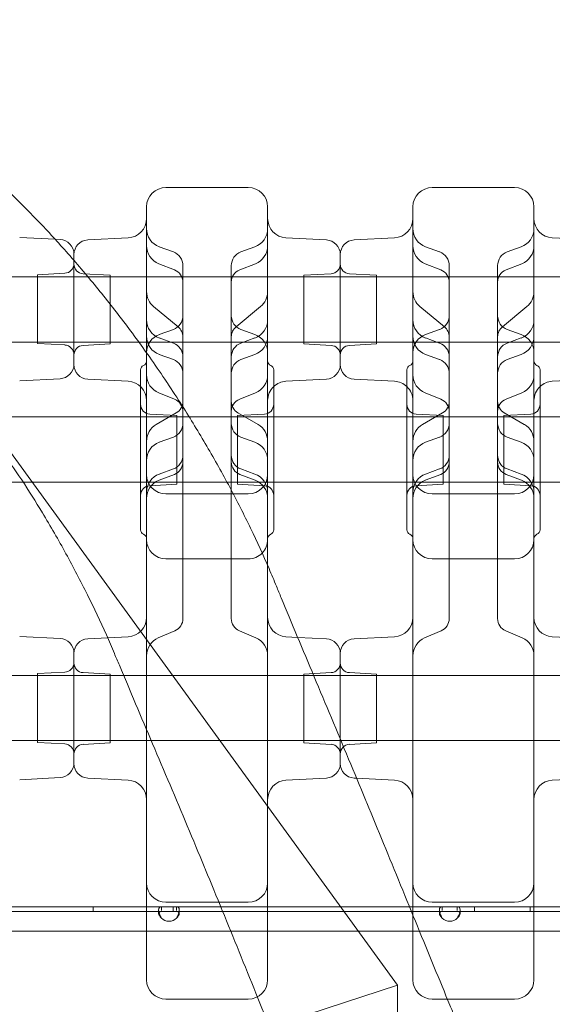
# Model space of a CAD drawing. Units: millimetres. Extents: x 71997 to 89047, y -13969 to -4115.
# Drawn here: x 77988 to 78208, y -7658 to -7251 of the extents above; entities that cross this region are included whole.
import ezdxf

# ---------------------------------------------------------------- set-up
doc = ezdxf.new("R2010")
doc.units = ezdxf.units.MM

# ---------------------------------------------------------------- blocks, each defined once
blk = doc.blocks.new('A$C06B557A0')
at = {"color": 0, "linetype": 'Continuous', "lineweight": 0}
for p, q in [((32670.69, 11612.88), (32323.1, 12091.31)), ((32609.06, 11942.18), (32575.06, 11942.18)), ((32719.06, 11942.18), (32685.06, 11942.18)), ((32529.3, 11920.79), (32514.64, 11921.56)), ((32542.75, 11920.51), (32559.48, 11921.39)), ((32641.37, 11920.51), (32624.64, 11921.39)), ((32652.75, 11920.51), (32669.48, 11921.39)), ((32751.37, 11920.51), (32734.64, 11921.39)), ((32531.37, 11920.69), (32529.3, 11920.79)), ((32578.11, 11915.57), (32572.32, 11917.67)), ((32606.01, 11915.57), (32611.8, 11917.67)), ((32688.11, 11915.57), (32682.32, 11917.67)), ((32716.01, 11915.57), (32721.8, 11917.67)), ((32537.06, 11914.69), (32537.06, 11912.09)), ((32647.06, 11869.05), (32647.06, 11914.52)), ((32647.06, 11869.05), (32647.06, 11914.52)), ((32537.06, 11912.09), (32537.06, 11891.96)), ((32578.58, 11908.16), (32572.12, 11910.71)), ((32582.06, 11903.05), (32582.06, 11909.93)), ((32602.06, 11903.05), (32602.06, 11909.93)), ((32611.99, 11910.71), (32605.54, 11908.16)), ((32688.58, 11908.16), (32682.12, 11910.71)), ((32692.06, 11903.05), (32692.06, 11909.93)), ((32712.06, 11903.05), (32712.06, 11909.93)), ((32721.99, 11910.71), (32715.54, 11908.16)), ((34294.82, 11905.23), (32429.82, 11905.23)), ((32522.06, 11906.17), (32533.27, 11906.76)), ((32522.06, 11891.96), (32522.06, 11906.17)), ((32552.06, 11906), (32540.85, 11906.59)), ((32552.06, 11906), (32552.06, 11877.57)), ((32632.06, 11906), (32643.27, 11906.59)), ((32632.06, 11906), (32632.06, 11877.57)), ((32662.06, 11906), (32650.85, 11906.59)), ((32662.06, 11906), (32662.06, 11877.57)), ((32582.06, 11902.97), (32582.06, 11903.05)), ((32582.06, 11891.4), (32582.06, 11902.97)), ((32602.06, 11902.97), (32602.06, 11903.05)), ((32602.06, 11891.4), (32602.06, 11902.97)), ((32692.06, 11902.97), (32692.06, 11903.05)), ((32692.06, 11891.4), (32692.06, 11902.97)), ((32712.06, 11902.97), (32712.06, 11903.05)), ((32712.06, 11891.4), (32712.06, 11902.97)), ((32580.05, 11884.7), (32569.98, 11893)), ((32614.14, 11893), (32604.06, 11884.7)), ((32690.05, 11884.7), (32679.98, 11893)), ((32724.14, 11893), (32714.06, 11884.7)), ((32522.06, 11877.75), (32522.06, 11891.96)), ((32537.06, 11891.96), (32537.06, 11891.87)), ((32537.06, 11869.05), (32537.06, 11891.87)), ((32582.06, 11886.82), (32582.06, 11891.4)), ((32602.06, 11886.82), (32602.06, 11891.4)), ((32692.06, 11886.82), (32692.06, 11891.4)), ((32712.06, 11886.82), (32712.06, 11891.4)), ((32582.06, 11872.3), (32582.06, 11886.82)), ((32602.06, 11872.3), (32602.06, 11886.82)), ((32692.06, 11872.3), (32692.06, 11886.82)), ((32712.06, 11872.3), (32712.06, 11886.82)), ((32578.11, 11883.61), (32572.32, 11881.5)), ((32606.01, 11883.61), (32611.8, 11881.5)), ((32688.11, 11883.61), (32682.32, 11881.5)), ((32716.01, 11883.61), (32721.8, 11881.5)), ((34294.82, 11878.33), (32429.82, 11878.33)), ((32522.06, 11877.75), (32533.27, 11877.16)), ((32552.06, 11877.57), (32540.85, 11876.98)), ((32578.11, 11877.94), (32572.32, 11880.05)), ((32606.01, 11877.94), (32611.8, 11880.05)), ((32632.06, 11877.57), (32643.27, 11876.98)), ((32662.06, 11877.57), (32650.85, 11876.98)), ((32688.11, 11877.94), (32682.32, 11880.05)), ((32716.01, 11877.94), (32721.8, 11880.05)), ((32578.11, 11871.12), (32572.32, 11873.22)), ((32606.01, 11871.12), (32611.8, 11873.22)), ((32688.11, 11871.12), (32682.32, 11873.22)), ((32716.01, 11871.12), (32721.8, 11873.22)), ((32582.06, 11831.62), (32582.06, 11872.3)), ((32602.06, 11831.62), (32602.06, 11872.3)), ((32692.06, 11831.62), (32692.06, 11872.3)), ((32712.06, 11831.62), (32712.06, 11872.3)), ((32564.56, 11800.86), (32564.56, 11866.86)), ((32567.06, 11796.86), (32567.06, 11868.29)), ((32617.06, 11796.86), (32617.06, 11868.29)), ((32619.56, 11800.86), (32619.56, 11866.86)), ((32674.56, 11800.86), (32674.56, 11866.86)), ((32677.06, 11796.86), (32677.06, 11868.29)), ((32727.06, 11796.86), (32727.06, 11868.29)), ((32729.56, 11800.86), (32729.56, 11866.86)), ((32531.37, 11863.23), (32514.64, 11862.36)), ((32542.75, 11863.06), (32559.48, 11862.18)), ((32641.37, 11863.06), (32624.64, 11862.18)), ((32652.75, 11863.06), (32669.48, 11862.18)), ((32751.37, 11863.06), (32734.64, 11862.18)), ((32578.6, 11854.81), (32572.09, 11857.4)), ((32612.03, 11857.4), (32605.52, 11854.81)), ((32688.6, 11854.81), (32682.09, 11857.4)), ((32722.03, 11857.4), (32715.52, 11854.81)), ((32579.56, 11848.08), (32568.35, 11848.66)), ((32579.33, 11849.17), (32571.04, 11844.34)), ((32579.56, 11848.08), (32579.56, 11819.65)), ((32604.56, 11848.08), (32615.77, 11848.66)), ((32604.56, 11848.08), (32604.56, 11819.65)), ((32613.08, 11844.34), (32604.79, 11849.17)), ((32689.56, 11848.08), (32678.35, 11848.66)), ((32689.33, 11849.17), (32681.04, 11844.34)), ((32689.56, 11848.08), (32689.56, 11819.65)), ((32714.56, 11848.08), (32725.77, 11848.66)), ((32714.56, 11848.08), (32714.56, 11819.65)), ((32723.08, 11844.34), (32714.79, 11849.17)), ((32400, 11847.49), (32619.56, 11847.49)), ((32619.56, 11847.49), (32674.56, 11847.49)), ((32674.56, 11847.49), (32729.56, 11847.49)), ((32729.56, 11847.49), (32784.56, 11847.49)), ((32578.11, 11839.16), (32572.32, 11837.05)), ((32606.01, 11839.16), (32611.8, 11837.05)), ((32688.11, 11839.16), (32682.32, 11837.05)), ((32716.01, 11839.16), (32721.8, 11837.05)), ((32582.06, 11828.94), (32582.06, 11831.62)), ((32582.06, 11828.88), (32582.06, 11828.94)), ((32582.06, 11807.96), (32582.06, 11828.88)), ((32602.06, 11828.94), (32602.06, 11831.62)), ((32602.06, 11828.88), (32602.06, 11828.94)), ((32602.06, 11807.96), (32602.06, 11828.88)), ((32692.06, 11828.94), (32692.06, 11831.62)), ((32692.06, 11828.88), (32692.06, 11828.94)), ((32692.06, 11807.96), (32692.06, 11828.88)), ((32712.06, 11828.94), (32712.06, 11831.62)), ((32712.06, 11828.88), (32712.06, 11828.94)), ((32712.06, 11807.96), (32712.06, 11828.88)), ((32578.53, 11823.75), (32572.19, 11821.31)), ((32578.11, 11825.99), (32572.32, 11823.88)), ((32611.93, 11821.31), (32605.59, 11823.75)), ((32606.01, 11825.99), (32611.8, 11823.88)), ((32688.53, 11823.75), (32682.19, 11821.31)), ((32688.11, 11825.99), (32682.32, 11823.88)), ((32721.93, 11821.31), (32715.59, 11823.75)), ((32716.01, 11825.99), (32721.8, 11823.88)), ((32400, 11820.59), (32619.56, 11820.59)), ((32579.56, 11819.65), (32568.35, 11819.06)), ((32604.56, 11819.65), (32615.77, 11819.06)), ((32619.56, 11820.59), (32674.56, 11820.59)), ((32674.56, 11820.59), (32729.56, 11820.59)), ((32689.56, 11819.65), (32678.35, 11819.06)), ((32714.56, 11819.65), (32725.77, 11819.06)), ((32729.56, 11820.59), (32784.56, 11820.59)), ((32609.06, 11815.69), (32575.06, 11815.69)), ((32719.06, 11815.69), (32685.06, 11815.69)), ((32582.06, 11804.23), (32582.06, 11807.96)), ((32602.06, 11804.23), (32602.06, 11807.96)), ((32692.06, 11804.23), (32692.06, 11807.96)), ((32712.06, 11804.23), (32712.06, 11807.96)), ((32582.06, 11764.39), (32582.06, 11804.23)), ((32602.06, 11764.39), (32602.06, 11804.23)), ((32692.06, 11764.39), (32692.06, 11804.23)), ((32712.06, 11764.39), (32712.06, 11804.23)), ((32575.06, 11788.86), (32609.06, 11788.86)), ((32685.06, 11788.86), (32719.06, 11788.86)), ((32582.06, 11764.23), (32582.06, 11764.39)), ((32602.06, 11764.23), (32602.06, 11764.39)), ((32692.06, 11764.23), (32692.06, 11764.39)), ((32712.06, 11764.23), (32712.06, 11764.39)), ((32578.74, 11759.18), (32571.89, 11756.22)), ((32612.23, 11756.22), (32605.38, 11759.18)), ((32688.74, 11759.18), (32681.89, 11756.22)), ((32722.23, 11756.22), (32715.38, 11759.18)), ((32531.37, 11756.01), (32514.64, 11756.89)), ((32542.75, 11755.84), (32559.48, 11756.72)), ((32629.47, 11756.46), (32624.64, 11756.72)), ((32641.37, 11755.84), (32629.47, 11756.46)), ((32652.75, 11755.84), (32669.48, 11756.72)), ((32751.37, 11755.84), (32734.64, 11756.72)), ((32537.06, 11750.02), (32537.06, 11727.29)), ((32647.06, 11749.85), (32647.06, 11714.47)), ((32647.06, 11714.47), (32647.06, 11749.85)), ((34374.3, 11740.74), (32349.3, 11740.74)), ((32522.06, 11741.5), (32533.27, 11742.09)), ((32522.06, 11727.29), (32522.06, 11741.5)), ((32552.06, 11741.33), (32540.85, 11741.91)), ((32552.06, 11741.33), (32552.06, 11712.9)), ((32632.06, 11741.33), (32643.27, 11741.91)), ((32632.06, 11712.9), (32632.06, 11741.33)), ((32662.06, 11741.33), (32650.85, 11741.91)), ((32662.06, 11741.33), (32662.06, 11712.9)), ((32522.06, 11713.08), (32522.06, 11727.29)), ((32537.06, 11727.29), (32537.06, 11727.2)), ((32537.06, 11704.38), (32537.06, 11727.2)), ((32647.06, 11714.47), (32647.06, 11704.38)), ((32647.06, 11704.38), (32647.06, 11714.47)), ((34374.3, 11713.84), (32349.3, 11713.84)), ((32522.06, 11713.08), (32533.27, 11712.49)), ((32552.06, 11712.9), (32540.85, 11712.31)), ((32632.06, 11712.9), (32643.27, 11712.31)), ((32662.06, 11712.9), (32650.85, 11712.31)), ((32531.37, 11698.56), (32514.64, 11697.69)), ((32542.75, 11698.39), (32559.48, 11697.51)), ((32641.37, 11698.39), (32624.64, 11697.51)), ((32652.75, 11698.39), (32653.79, 11698.33)), ((32653.79, 11698.33), (32669.48, 11697.51)), ((32751.37, 11698.39), (32734.64, 11697.51)), ((32573.2, 11645.29), (32475.4, 11645.29)), ((32545, 11645.29), (32545, 11643.29)), ((32573.2, 11645.29), (32579.4, 11645.29)), ((32573.2, 11645.29), (32573.2, 11643.77)), ((32609.06, 11647.11), (32575.06, 11647.11)), ((32578, 11645.29), (32578, 11643.29)), ((32675.63, 11645.29), (32579.4, 11645.29)), ((32579.4, 11643.72), (32579.4, 11645.29)), ((32677.06, 11645.29), (32675.63, 11645.29)), ((32689.2, 11645.29), (32677.06, 11645.29)), ((32719.06, 11647.11), (32685.06, 11647.11)), ((32689.2, 11645.29), (32695.4, 11645.29)), ((32689.2, 11645.29), (32689.2, 11643.77)), ((32727.06, 11645.29), (32695.4, 11645.29)), ((32695.4, 11643.72), (32695.4, 11645.29)), ((32702.5, 11645.29), (32702.5, 11643.29)), ((32725.5, 11645.29), (32725.5, 11643.29)), ((32787.06, 11645.29), (32727.06, 11645.29)), ((32573.2, 11643.29), (32475.4, 11643.29)), ((32572.04, 11642.51), (32572.04, 11643.92)), ((32572.04, 11642.49), (32572.04, 11642.51)), ((32573.2, 11643.77), (32573.2, 11643.72)), ((32573.2, 11643.29), (32579.4, 11643.29)), ((32689.2, 11643.29), (32579.4, 11643.29)), ((32580.56, 11643.92), (32580.56, 11643.9)), ((32580.56, 11643.9), (32580.56, 11642.49)), ((32688.04, 11642.51), (32688.04, 11643.92)), ((32688.04, 11642.49), (32688.04, 11642.51)), ((32689.2, 11643.77), (32689.2, 11643.72)), ((32689.2, 11643.29), (32695.4, 11643.29)), ((32789.2, 11643.29), (32695.4, 11643.29)), ((32696.56, 11643.92), (32696.56, 11643.9)), ((32696.56, 11643.9), (32696.56, 11642.49)), ((32361.3, 11635.2), (34363.3, 11635.2)), ((32670.69, 11612.88), (32614.44, 11594.6)), ((32670.69, 11021.51), (32670.69, 11612.88))]:
    blk.add_line(p, q, dxfattribs=at)
for centre, radius, start, end in [((32575.06, 11934.18), 8, 90, 180), ((32609.06, 11934.18), 8, 0, 90), ((32685.06, 11934.18), 8, 90, 180), ((32719.06, 11934.18), 8, 0, 90), ((32559.06, 11929.38), 8, 273, 0), ((32625.06, 11929.38), 8, 180, 267), ((32669.06, 11929.38), 8, 273, 0), ((32735.06, 11929.38), 8, 180, 267), ((32575.06, 11925.19), 8, 180, 250), ((32609.06, 11925.19), 8, 290, 0), ((32685.06, 11925.19), 8, 180, 250), ((32719.06, 11925.19), 8, 290, 0), ((32531.06, 11914.69), 6, 0, 87), ((32543.06, 11914.52), 6, 93, 180), ((32575.06, 11918.15), 8, 180, 248.4794), ((32609.06, 11918.15), 8, 291.5206, 0), ((32641.06, 11914.52), 6, 0, 87), ((32653.06, 11914.52), 6, 93, 180), ((32685.06, 11918.15), 8, 180, 248.4794), ((32719.06, 11918.15), 8, 291.5206, 0), ((32576.06, 11909.93), 6, 0, 70), ((32608.06, 11909.93), 6, 110, 180), ((32686.06, 11909.93), 6, 0, 70), ((32718.06, 11909.93), 6, 110, 180), ((32533.06, 11910.76), 4, 273, 0), ((32541.06, 11910.58), 4, 180, 267), ((32643.06, 11910.58), 4, 273, 0), ((32651.06, 11910.58), 4, 180, 267), ((32576.56, 11903.05), 5.5, 360, 68.4794), ((32607.56, 11903.05), 5.5, 111.5206, 180), ((32686.56, 11903.05), 5.5, 360, 68.4794), ((32717.56, 11903.05), 5.5, 111.5206, 180), ((32575.06, 11899.18), 8, 180, 230.546), ((32609.06, 11899.18), 8, 309.454, 0), ((32685.06, 11899.18), 8, 180, 230.546), ((32719.06, 11899.18), 8, 309.454, 0), ((32576.06, 11889.25), 6, 290, 0), ((32608.06, 11889.25), 6, 180, 250), ((32686.06, 11889.25), 6, 290, 0), ((32718.06, 11889.25), 6, 180, 250), ((32575.06, 11887.56), 8, 180, 250), ((32576.56, 11880.46), 5.5, 0, 50.546), ((32607.56, 11880.46), 5.5, 129.454, 180), ((32609.06, 11887.56), 8, 290, 0), ((32685.06, 11887.56), 8, 180, 250), ((32686.56, 11880.46), 5.5, 0, 50.546), ((32717.56, 11880.46), 5.5, 129.454, 180), ((32719.06, 11887.56), 8, 290, 0), ((32575.06, 11873.99), 8, 110, 180), ((32575.06, 11880.74), 8, 180, 250), ((32609.06, 11873.99), 8, 0, 70), ((32609.06, 11880.74), 8, 290, 0), ((32685.06, 11873.99), 8, 110, 180), ((32685.06, 11880.74), 8, 180, 250), ((32719.06, 11873.99), 8, 0, 70), ((32719.06, 11880.74), 8, 290, 0), ((32533.06, 11873.16), 4, 0, 87), ((32541.06, 11872.99), 4, 93, 180), ((32576.06, 11872.3), 6, 0, 70), ((32608.06, 11872.3), 6, 110, 180), ((32643.06, 11872.99), 4, 0, 87), ((32651.06, 11872.99), 4, 93, 180), ((32686.06, 11872.3), 6, 0, 70), ((32718.06, 11872.3), 6, 110, 180), ((32531.06, 11869.23), 6, 273, 0), ((32543.06, 11869.05), 6, 180, 267), ((32566.56, 11866.86), 2, 112.0243, 180), ((32565.06, 11870.57), 2, 292.0243, 0), ((32576.06, 11865.48), 6, 0, 70), ((32608.06, 11865.48), 6, 110, 180), ((32619.06, 11870.57), 2, 180, 247.9757), ((32617.56, 11866.86), 2, 0, 67.9757), ((32641.06, 11869.05), 6, 273, 0), ((32653.06, 11869.05), 6, 180, 267), ((32676.56, 11866.86), 2, 112.0243, 180), ((32675.06, 11870.57), 2, 292.0243, 0), ((32686.06, 11865.48), 6, 360, 70), ((32718.06, 11865.48), 6, 110, 180), ((32729.06, 11870.57), 2, 180, 247.9757), ((32727.56, 11866.86), 2, 360, 67.9757), ((32575.06, 11864.83), 8, 180, 248.232), ((32609.06, 11864.83), 8, 291.768, 360), ((32685.06, 11864.83), 8, 180, 248.232), ((32719.06, 11864.83), 8, 291.768, 0), ((32559.06, 11854.19), 8, 0, 87), ((31760.67, 11317.2), 980, 33.73548, 33.76452), ((32625.06, 11854.19), 8, 93, 133.4325), ((32669.06, 11854.19), 8, 46.5675, 87), ((32735.06, 11854.19), 8, 93, 133.4325), ((32625.06, 11854.19), 8, 133.4325, 180), ((32669.06, 11854.19), 8, 0, 46.5675), ((32735.06, 11854.19), 8, 133.4325, 180), ((32568.56, 11852.66), 4, 180, 267), ((32576.56, 11849.7), 5.5, 0, 68.232), ((32576.56, 11853.92), 5.5, 300.192, 0), ((32607.56, 11849.7), 5.5, 111.768, 180), ((32607.56, 11853.92), 5.5, 180, 239.808), ((32615.56, 11852.66), 4, 273, 0), ((32678.56, 11852.66), 4, 180, 267), ((32686.56, 11849.7), 5.5, 360, 68.232), ((32686.56, 11853.92), 5.5, 300.192, 0), ((32717.56, 11849.7), 5.5, 111.768, 180), ((32717.56, 11853.92), 5.5, 180, 239.808), ((32725.56, 11852.66), 4, 273, 0), ((32575.06, 11837.43), 8, 120.192, 180), ((32576.06, 11844.8), 6, 290, 0), ((32608.06, 11844.8), 6, 180, 250), ((32609.06, 11837.43), 8, 0, 59.808), ((32685.06, 11837.43), 8, 120.192, 180), ((32686.06, 11844.8), 6, 290, 0), ((32718.06, 11844.8), 6, 180, 250), ((32719.06, 11837.43), 8, 360, 59.808), ((32575.06, 11829.54), 8, 110, 180), ((32609.06, 11829.54), 8, 0, 70), ((32685.06, 11829.54), 8, 110, 180), ((32719.06, 11829.54), 8, 0, 70), ((32576.06, 11831.62), 6, 290, 0), ((32576.56, 11828.88), 5.5, 291.0106, 360), ((32608.06, 11831.62), 6, 180, 250), ((32607.56, 11828.88), 5.5, 180, 248.9894), ((32686.06, 11831.62), 6, 290, 0), ((32686.56, 11828.88), 5.5, 291.0106, 0), ((32718.06, 11831.62), 6, 180, 250), ((32717.56, 11828.88), 5.5, 180, 248.9894), ((32575.06, 11816.36), 8, 110, 180), ((32575.06, 11823.69), 8, 180, 270), ((32609.06, 11823.69), 8, 270, 0), ((32609.06, 11816.36), 8, 0, 70), ((32685.06, 11816.36), 8, 110, 180), ((32685.06, 11823.69), 8, 180, 270), ((32719.06, 11823.69), 8, 270, 0), ((32719.06, 11816.36), 8, 360, 70), ((32575.06, 11813.84), 8, 111.0106, 180), ((32609.06, 11813.84), 8, 0, 68.9894), ((32685.06, 11813.84), 8, 111.0106, 180), ((32719.06, 11813.84), 8, 0, 68.9894), ((32568.56, 11815.07), 4, 93, 180), ((32615.56, 11815.07), 4, 0, 87), ((32678.56, 11815.07), 4, 93, 180), ((32725.56, 11815.07), 4, 360, 87), ((32566.56, 11800.86), 2, 180, 247.9757), ((32617.56, 11800.86), 2, 292.0243, 0), ((32676.56, 11800.86), 2, 180, 247.9757), ((32727.56, 11800.86), 2, 292.0243, 0), ((32565.06, 11797.15), 2, 360, 67.9757), ((32575.06, 11796.86), 8, 180, 270), ((32609.06, 11796.86), 8, 315.7219, 0), ((32619.06, 11797.15), 2, 112.0243, 180), ((32675.06, 11797.15), 2, 0, 67.9757), ((32685.06, 11796.86), 8, 180, 270), ((32719.06, 11796.86), 8, 270, 0), ((32729.06, 11797.15), 2, 112.0243, 180), ((32609.06, 11796.86), 8, 270, 315.7219), ((32559.06, 11764.7), 8, 273, 0), ((32576.56, 11764.23), 5.5, 293.3353, 0), ((32607.56, 11764.23), 5.5, 180, 246.6647), ((32625.06, 11764.7), 8, 180, 267), ((32669.06, 11764.7), 8, 273, 0), ((32686.56, 11764.23), 5.5, 293.3353, 0), ((32717.56, 11764.23), 5.5, 180, 246.6647), ((32735.06, 11764.7), 8, 180, 267), ((32531.06, 11750.02), 6, 0, 87), ((32543.06, 11749.85), 6, 93, 180), ((32575.06, 11748.88), 8, 113.3353, 180), ((32609.06, 11748.88), 8, 0, 66.6647), ((32641.06, 11749.85), 6, 0, 87), ((32653.06, 11749.85), 6, 93, 180), ((32685.06, 11748.88), 8, 113.3353, 180), ((32719.06, 11748.88), 8, 0, 66.6647), ((32533.06, 11746.09), 4, 273, 0), ((32541.06, 11745.91), 4, 180, 267), ((32643.06, 11745.91), 4, 273, 0), ((32651.06, 11745.91), 4, 180, 267), ((32533.06, 11708.49), 4, 0, 87), ((32541.06, 11708.32), 4, 93, 180), ((32643.06, 11708.32), 4, 0, 87), ((32651.06, 11708.32), 4, 93, 180), ((32531.06, 11704.56), 6, 273, 0), ((32543.06, 11704.38), 6, 180, 267), ((32641.06, 11704.38), 6, 273, 0), ((32653.06, 11704.38), 6, 180, 267), ((32559.06, 11689.52), 8, 0, 87), ((32625.06, 11689.52), 8, 93, 180), ((32669.06, 11689.52), 8, 0, 87), ((32735.06, 11689.52), 8, 93, 180), ((32575.06, 11655.11), 8, 180, 270), ((32609.06, 11655.11), 8, 270, 0), ((32685.06, 11655.11), 8, 180, 270), ((32719.06, 11655.11), 8, 270, 0), ((32576.3, 11643.5), 4.25, 223.138, 316.862), ((32692.3, 11643.5), 4.25, 223.138, 316.862), ((32575.06, 11615.11), 8, 180, 270), ((32609.06, 11615.11), 8, 270, 0), ((32685.06, 11615.11), 8, 180, 270), ((32719.06, 11615.11), 8, 270, 0)]:
    blk.add_arc(centre, radius, start, end, dxfattribs=at)
for points, knots in [([(32515.13, 11935.58), (32513.91, 11936.79), (32512.68, 11938.02), (32507.47, 11943.22), (32503.4, 11947.31), (32495.09, 11955.67), (32490.85, 11959.94), (32482.29, 11968.58), (32477.96, 11972.94), (32469.29, 11981.69), (32464.94, 11986.07), (32456.3, 11994.75), (32452, 11999.06), (32447.61, 12003.46), (32447.44, 12003.63), (32447.28, 12003.8)], [803.912932, 803.912932, 803.912932, 803.912932, 809.492085, 809.492085, 827.423283, 827.423283, 845.35448, 845.35448, 863.285677, 863.285677, 881.216875, 881.216875, 899.148072, 899.148072, 899.862736, 899.862736, 899.862736, 899.862736]), ([(32575.38, 11861.86), (32573.31, 11864.94), (32571.2, 11868.03), (32565.33, 11876.4), (32561.48, 11881.68), (32553.61, 11892.05), (32549.58, 11897.15), (32541.41, 11907.08), (32537.27, 11911.91), (32528.98, 11921.21), (32524.82, 11925.68), (32518.82, 11931.87), (32516.97, 11933.75), (32515.13, 11935.58)], [905.021746, 905.021746, 905.021746, 905.021746, 916.009126, 916.009126, 934.960181, 934.960181, 953.911236, 953.911236, 972.862291, 972.862291, 991.813345, 991.813345, 1000.335187, 1000.335187, 1000.335187, 1000.335187]), ([(32567.06, 11873.92), (32567.06, 11882.29), (32567.06, 11890.57), (32567.06, 11908.69), (32567.06, 11917.92), (32567.06, 11928.22), (32567.06, 11930.94), (32567.06, 11933.26), (32567.06, 11933.75), (32567.06, 11934.12), (32567.06, 11934.18), (32567.06, 11934.18)], [1.975635, 1.975635, 1.975635, 1.975635, 10.657688, 10.657688, 22.656959, 22.656959, 30.209279, 30.209279, 33.985439, 33.985439, 35.941771, 35.941771, 35.941771, 35.941771]), ([(32617.06, 11868.29), (32617.06, 11878.54), (32617.06, 11888.86), (32617.06, 11908.69), (32617.06, 11917.92), (32617.06, 11928.22), (32617.06, 11930.94), (32617.06, 11933.26), (32617.06, 11933.75), (32617.06, 11934.12), (32617.06, 11934.18), (32617.06, 11934.18)], [0.031055, 0.031055, 0.031055, 0.031055, 10.657688, 10.657688, 22.656959, 22.656959, 30.209279, 30.209279, 33.985439, 33.985439, 35.941771, 35.941771, 35.941771, 35.941771]), ([(32677.06, 11868.29), (32677.06, 11878.54), (32677.06, 11888.86), (32677.06, 11908.69), (32677.06, 11917.92), (32677.06, 11928.22), (32677.06, 11930.94), (32677.06, 11933.26), (32677.06, 11933.75), (32677.06, 11934.12), (32677.06, 11934.18), (32677.06, 11934.18)], [0.031055, 0.031055, 0.031055, 0.031055, 10.657688, 10.657688, 22.656959, 22.656959, 30.209279, 30.209279, 33.985439, 33.985439, 35.941771, 35.941771, 35.941771, 35.941771]), ([(32727.06, 11868.29), (32727.06, 11878.54), (32727.06, 11888.86), (32727.06, 11908.69), (32727.06, 11917.92), (32727.06, 11928.22), (32727.06, 11930.94), (32727.06, 11933.26), (32727.06, 11933.75), (32727.06, 11934.12), (32727.06, 11934.18), (32727.06, 11934.18)], [0.031055, 0.031055, 0.031055, 0.031055, 10.657688, 10.657688, 22.656959, 22.656959, 30.209279, 30.209279, 33.985439, 33.985439, 35.941771, 35.941771, 35.941771, 35.941771]), ([(32463.87, 11884.33), (32465.8, 11882.39), (32467.73, 11880.39), (32473.78, 11874.02), (32477.91, 11869.49), (32486.14, 11860.06), (32490.23, 11855.16), (32498.3, 11845.09), (32502.28, 11839.92), (32509.34, 11830.33), (32512.45, 11825.95), (32515.48, 11821.55)], [200.516645, 200.516645, 200.516645, 200.516645, 209.492238, 209.492238, 228.50514, 228.50514, 247.518043, 247.518043, 266.530945, 266.530945, 282.150628, 282.150628, 282.150628, 282.150628]), ([(32620.71, 11777.57), (32619.72, 11779.98), (32618.69, 11782.41), (32615.27, 11790.31), (32612.72, 11795.87), (32607.3, 11807.1), (32604.43, 11812.77), (32598.38, 11824.11), (32595.21, 11829.79), (32588.64, 11841.03), (32585.24, 11846.6), (32579.75, 11855.23), (32577.71, 11858.36), (32575.65, 11861.45)], [781.423193, 781.423193, 781.423193, 781.423193, 789.945034, 789.945034, 808.896089, 808.896089, 827.847144, 827.847144, 846.798198, 846.798198, 865.749253, 865.749253, 876.736633, 876.736633, 876.736633, 876.736633]), ([(32515.48, 11821.55), (32518.4, 11817.06), (32521.25, 11812.5), (32527.4, 11802.31), (32530.66, 11796.66), (32536.88, 11785.35), (32539.83, 11779.69), (32545.4, 11768.49), (32548.01, 11762.94), (32551.58, 11754.91), (32552.68, 11752.36), (32553.74, 11749.84)], [341.03339, 341.03339, 341.03339, 341.03339, 356.653073, 356.653073, 375.665976, 375.665976, 394.678878, 394.678878, 413.691781, 413.691781, 422.667374, 422.667374, 422.667374, 422.667374]), ([(32567.06, 11621.17), (32567.06, 11653.02), (32567.06, 11681.95), (32567.06, 11734.98), (32567.06, 11757.52), (32567.06, 11783.35), (32567.06, 11790.64), (32567.06, 11796.86)], [0, 0, 0, 0, 13.862718, 13.862718, 29.705824, 29.705824, 37.389368, 37.389368, 37.389368, 37.389368]), ([(32677.06, 11641.8), (32677.06, 11665.57), (32677.06, 11687.41), (32677.06, 11734.98), (32677.06, 11757.52), (32677.06, 11783.35), (32677.06, 11790.64), (32677.06, 11796.86)], [3.055904, 3.055904, 3.055904, 3.055904, 13.862718, 13.862718, 29.705824, 29.705824, 37.389368, 37.389368, 37.389368, 37.389368]), ([(32727.06, 11621.17), (32727.06, 11653.02), (32727.06, 11681.95), (32727.06, 11734.98), (32727.06, 11757.52), (32727.06, 11783.35), (32727.06, 11790.64), (32727.06, 11796.86)], [0, 0, 0, 0, 13.862718, 13.862718, 29.705824, 29.705824, 37.389368, 37.389368, 37.389368, 37.389368]), ([(32617.06, 11621.17), (32617.06, 11653.02), (32617.06, 11681.95), (32617.06, 11734.98), (32617.06, 11757.52), (32617.06, 11778.92), (32617.06, 11782.67), (32617.06, 11786.17)], [0, 0, 0, 0, 13.862718, 13.862718, 29.705824, 29.705824, 33.356489, 33.356489, 33.356489, 33.356489]), ([(32657.76, 11688.78), (32657.67, 11689), (32657.58, 11689.22), (32655.2, 11694.96), (32652.86, 11700.58), (32648.14, 11711.89), (32645.76, 11717.58), (32641, 11728.94), (32638.62, 11734.61), (32633.92, 11745.83), (32631.59, 11751.37), (32627.05, 11762.25), (32624.83, 11767.58), (32622.02, 11774.39), (32621.36, 11775.99), (32620.71, 11777.57)], [898.438297, 898.438297, 898.438297, 898.438297, 899.152961, 899.152961, 917.084159, 917.084159, 935.015356, 935.015356, 952.946553, 952.946553, 970.877751, 970.877751, 988.808948, 988.808948, 994.388101, 994.388101, 994.388101, 994.388101]), ([(32553.74, 11749.84), (32554.42, 11748.22), (32555.11, 11746.59), (32557.99, 11739.77), (32560.24, 11734.46), (32564.84, 11723.62), (32567.19, 11718.1), (32571.94, 11706.92), (32574.34, 11701.27), (32579.13, 11689.93), (32581.52, 11684.25), (32586.25, 11672.97), (32588.59, 11667.36), (32590.97, 11661.63), (32591.06, 11661.41), (32591.15, 11661.19)], [191.78124, 191.78124, 191.78124, 191.78124, 197.486772, 197.486772, 215.391981, 215.391981, 233.29719, 233.29719, 251.202399, 251.202399, 269.107608, 269.107608, 287.012818, 287.012818, 287.72549, 287.72549, 287.72549, 287.72549]), ([(32694.34, 11599.8), (32693.68, 11601.38), (32693.02, 11602.98), (32690.2, 11609.78), (32687.99, 11615.12), (32683.52, 11626.02), (32681.24, 11631.59), (32676.63, 11642.84), (32674.31, 11648.53), (32669.64, 11659.93), (32667.3, 11665.64), (32662.64, 11676.98), (32660.32, 11682.6), (32657.94, 11688.34), (32657.85, 11688.56), (32657.76, 11688.78)], [803.912932, 803.912932, 803.912932, 803.912932, 809.492085, 809.492085, 827.423283, 827.423283, 845.35448, 845.35448, 863.285677, 863.285677, 881.216875, 881.216875, 899.148072, 899.148072, 899.862736, 899.862736, 899.862736, 899.862736]), ([(32591.15, 11661.19), (32591.24, 11660.97), (32591.33, 11660.75), (32593.7, 11655.02), (32596.01, 11649.4), (32600.65, 11638.08), (32602.97, 11632.37), (32607.6, 11620.97), (32609.9, 11615.28), (32614.45, 11604.01), (32616.69, 11598.44), (32621.1, 11587.53), (32623.26, 11582.18), (32626.05, 11575.32), (32626.72, 11573.68), (32627.38, 11572.06)], [286.303812, 286.303812, 286.303812, 286.303812, 287.016483, 287.016483, 304.921693, 304.921693, 322.826902, 322.826902, 340.732111, 340.732111, 358.63732, 358.63732, 376.542529, 376.542529, 382.248061, 382.248061, 382.248061, 382.248061]), ([(32573.2, 11640.59), (32572.81, 11641.2), (32572.52, 11641.81), (32572.13, 11642.95), (32572.04, 11643.47), (32572.04, 11644.34), (32572.13, 11644.69), (32572.52, 11645.17), (32572.81, 11645.29), (32573.2, 11645.29)], [0, 0, 0, 0, 0.25, 0.25, 0.5, 0.5, 0.75, 0.75, 1, 1, 1, 1]), ([(32573.2, 11645.29), (32572.81, 11645.29), (32572.52, 11645.17), (32572.13, 11644.7), (32572.04, 11644.36), (32572.04, 11643.49), (32572.13, 11642.97), (32572.52, 11641.83), (32572.81, 11641.21), (32573.2, 11640.59)], [0, 0, 0, 0, 0.25, 0.25, 0.5, 0.5, 0.75, 0.75, 1, 1, 1, 1]), ([(32579.4, 11645.29), (32579.79, 11645.29), (32580.08, 11645.17), (32580.46, 11644.7), (32580.56, 11644.36), (32580.56, 11643.49), (32580.46, 11642.97), (32580.08, 11641.83), (32579.79, 11641.21), (32579.4, 11640.59)], [0, 0, 0, 0, 0.25, 0.25, 0.5, 0.5, 0.75, 0.75, 1, 1, 1, 1]), ([(32579.4, 11640.59), (32579.79, 11641.2), (32580.08, 11641.81), (32580.46, 11642.95), (32580.56, 11643.47), (32580.56, 11644.34), (32580.46, 11644.69), (32580.08, 11645.17), (32579.79, 11645.29), (32579.4, 11645.29)], [0, 0, 0, 0, 0.25, 0.25, 0.5, 0.5, 0.75, 0.75, 1, 1, 1, 1]), ([(32689.2, 11640.59), (32688.81, 11641.2), (32688.52, 11641.81), (32688.13, 11642.95), (32688.04, 11643.47), (32688.04, 11644.34), (32688.13, 11644.69), (32688.52, 11645.17), (32688.81, 11645.29), (32689.2, 11645.29)], [0, 0, 0, 0, 0.25, 0.25, 0.5, 0.5, 0.75, 0.75, 1, 1, 1, 1]), ([(32689.2, 11645.29), (32688.81, 11645.29), (32688.52, 11645.17), (32688.13, 11644.7), (32688.04, 11644.36), (32688.04, 11643.49), (32688.13, 11642.97), (32688.52, 11641.83), (32688.81, 11641.21), (32689.2, 11640.59)], [0, 0, 0, 0, 0.25, 0.25, 0.5, 0.5, 0.75, 0.75, 1, 1, 1, 1]), ([(32695.4, 11645.29), (32695.79, 11645.29), (32696.08, 11645.17), (32696.46, 11644.7), (32696.56, 11644.36), (32696.56, 11643.49), (32696.46, 11642.97), (32696.08, 11641.83), (32695.79, 11641.21), (32695.4, 11640.59)], [0, 0, 0, 0, 0.25, 0.25, 0.5, 0.5, 0.75, 0.75, 1, 1, 1, 1]), ([(32695.4, 11640.59), (32695.79, 11641.2), (32696.08, 11641.81), (32696.46, 11642.95), (32696.56, 11643.47), (32696.56, 11644.34), (32696.46, 11644.69), (32696.08, 11645.17), (32695.79, 11645.29), (32695.4, 11645.29)], [0, 0, 0, 0, 0.25, 0.25, 0.5, 0.5, 0.75, 0.75, 1, 1, 1, 1]), ([(32573.2, 11640.59), (32572.81, 11640.94), (32572.52, 11641.29), (32572.13, 11641.94), (32572.04, 11642.24), (32572.04, 11642.75), (32572.13, 11642.95), (32572.52, 11643.22), (32572.81, 11643.29), (32573.2, 11643.29)], [0, 0, 0, 0, 0.25, 0.25, 0.5, 0.5, 0.75, 0.75, 1, 1, 1, 1]), ([(32573.2, 11643.29), (32572.81, 11643.29), (32572.52, 11643.22), (32572.13, 11642.95), (32572.04, 11642.76), (32572.04, 11642.26), (32572.13, 11641.96), (32572.52, 11641.3), (32572.81, 11640.95), (32573.2, 11640.59)], [0, 0, 0, 0, 0.25, 0.25, 0.5, 0.5, 0.75, 0.75, 1, 1, 1, 1]), ([(32579.4, 11643.29), (32579.79, 11643.29), (32580.08, 11643.22), (32580.46, 11642.95), (32580.56, 11642.76), (32580.56, 11642.26), (32580.46, 11641.96), (32580.08, 11641.3), (32579.79, 11640.95), (32579.4, 11640.59)], [0, 0, 0, 0, 0.25, 0.25, 0.5, 0.5, 0.75, 0.75, 1, 1, 1, 1]), ([(32579.4, 11640.59), (32579.79, 11640.94), (32580.08, 11641.29), (32580.46, 11641.94), (32580.56, 11642.24), (32580.56, 11642.75), (32580.46, 11642.95), (32580.08, 11643.22), (32579.79, 11643.29), (32579.4, 11643.29)], [0, 0, 0, 0, 0.25, 0.25, 0.5, 0.5, 0.75, 0.75, 1, 1, 1, 1]), ([(32689.2, 11640.59), (32688.81, 11640.94), (32688.52, 11641.29), (32688.13, 11641.94), (32688.04, 11642.24), (32688.04, 11642.75), (32688.13, 11642.95), (32688.52, 11643.22), (32688.81, 11643.29), (32689.2, 11643.29)], [0, 0, 0, 0, 0.25, 0.25, 0.5, 0.5, 0.75, 0.75, 1, 1, 1, 1]), ([(32689.2, 11643.29), (32688.81, 11643.29), (32688.52, 11643.22), (32688.13, 11642.95), (32688.04, 11642.76), (32688.04, 11642.26), (32688.13, 11641.96), (32688.52, 11641.3), (32688.81, 11640.95), (32689.2, 11640.59)], [0, 0, 0, 0, 0.25, 0.25, 0.5, 0.5, 0.75, 0.75, 1, 1, 1, 1]), ([(32695.4, 11643.29), (32695.79, 11643.29), (32696.08, 11643.22), (32696.46, 11642.95), (32696.56, 11642.76), (32696.56, 11642.26), (32696.46, 11641.96), (32696.08, 11641.3), (32695.79, 11640.95), (32695.4, 11640.59)], [0, 0, 0, 0, 0.25, 0.25, 0.5, 0.5, 0.75, 0.75, 1, 1, 1, 1]), ([(32695.4, 11640.59), (32695.79, 11640.94), (32696.08, 11641.29), (32696.46, 11641.94), (32696.56, 11642.24), (32696.56, 11642.75), (32696.46, 11642.95), (32696.08, 11643.22), (32695.79, 11643.29), (32695.4, 11643.29)], [0, 0, 0, 0, 0.25, 0.25, 0.5, 0.5, 0.75, 0.75, 1, 1, 1, 1]), ([(32567.06, 11615.11), (32567.06, 11615.11), (32567.06, 11615.38), (32567.06, 11616.39), (32567.06, 11617.07), (32567.06, 11618.5), (32567.06, 11619.12), (32567.06, 11620.24), (32567.06, 11620.7), (32567.06, 11621.17)], [0, 0, 0, 0, 0.590363, 0.590363, 1.122522, 1.122522, 1.455121, 1.455121, 1.662995, 1.662995, 1.662995, 1.662995]), ([(32617.06, 11615.11), (32617.06, 11615.11), (32617.06, 11615.38), (32617.06, 11616.39), (32617.06, 11617.07), (32617.06, 11618.5), (32617.06, 11619.12), (32617.06, 11620.24), (32617.06, 11620.7), (32617.06, 11621.17)], [0, 0, 0, 0, 0.590363, 0.590363, 1.122522, 1.122522, 1.455121, 1.455121, 1.662995, 1.662995, 1.662995, 1.662995]), ([(32677.06, 11615.11), (32677.06, 11615.11), (32677.06, 11615.38), (32677.06, 11616.39), (32677.06, 11617.07), (32677.06, 11618.5), (32677.06, 11619.12), (32677.06, 11620.24), (32677.06, 11620.7), (32677.06, 11621.17)], [0, 0, 0, 0, 0.590363, 0.590363, 1.122522, 1.122522, 1.455121, 1.455121, 1.662995, 1.662995, 1.662995, 1.662995]), ([(32727.06, 11615.11), (32727.06, 11615.11), (32727.06, 11615.38), (32727.06, 11616.39), (32727.06, 11617.07), (32727.06, 11618.5), (32727.06, 11619.12), (32727.06, 11620.24), (32727.06, 11620.7), (32727.06, 11621.17)], [0, 0, 0, 0, 0.590363, 0.590363, 1.122522, 1.122522, 1.455121, 1.455121, 1.662995, 1.662995, 1.662995, 1.662995]), ([(32592.06, 11607.11), (32591.02, 11607.11), (32589.98, 11607.11), (32587.27, 11607.11), (32585.6, 11607.11), (32581.27, 11607.11), (32578.6, 11607.11), (32575.64, 11607.11), (32575.35, 11607.11), (32575.06, 11607.11)], [2.5, 2.5, 2.5, 2.5, 2.8125, 2.8125, 3.3125, 3.3125, 4.1125, 4.1125, 4.2, 4.2, 4.2, 4.2]), ([(32592.06, 11607.11), (32593.1, 11607.11), (32594.14, 11607.11), (32596.85, 11607.11), (32598.52, 11607.11), (32602.85, 11607.11), (32605.52, 11607.11), (32608.48, 11607.11), (32608.77, 11607.11), (32609.06, 11607.11)], [2.5, 2.5, 2.5, 2.5, 2.8125, 2.8125, 3.3125, 3.3125, 4.1125, 4.1125, 4.2, 4.2, 4.2, 4.2]), ([(32691.3, 11607.11), (32689.51, 11607.11), (32687.72, 11607.11), (32685.64, 11607.11), (32685.35, 11607.11), (32685.06, 11607.11)], [3.5756569, 3.5756569, 3.5756569, 3.5756569, 4.1125, 4.1125, 4.2, 4.2, 4.2, 4.2]), ([(32702.06, 11607.11), (32701.02, 11607.11), (32699.98, 11607.11), (32697.27, 11607.11), (32695.6, 11607.11), (32693.06, 11607.11), (32692.18, 11607.11), (32691.3, 11607.11)], [2.5, 2.5, 2.5, 2.5, 2.8125, 2.8125, 3.3125, 3.3125, 3.575657, 3.575657, 3.575657, 3.575657]), ([(32702.06, 11607.11), (32703.1, 11607.11), (32704.14, 11607.11), (32706.85, 11607.11), (32708.52, 11607.11), (32712.85, 11607.11), (32715.52, 11607.11), (32718.48, 11607.11), (32718.77, 11607.11), (32719.06, 11607.11)], [2.5, 2.5, 2.5, 2.5, 2.8125, 2.8125, 3.3125, 3.3125, 4.1125, 4.1125, 4.2, 4.2, 4.2, 4.2])]:
    blk.add_open_spline(points, degree=3, knots=knots, dxfattribs=at)
for points in [[(32567.06, 11868.29), (32567.06, 11870.16), (32567.06, 11872.04), (32567.06, 11873.92)], [(32617.06, 11786.17), (32617.06, 11790.04), (32617.06, 11793.6), (32617.06, 11796.86)], [(32677.06, 11621.17), (32677.06, 11628.19), (32677.06, 11635.07), (32677.06, 11641.8)]]:
    blk.add_open_spline(points, degree=3, dxfattribs=at)

msp = doc.modelspace()

# ---------------------------------------------------------------- block references
msp.add_blockref('A$C06B557A0', (45473.59, -19262.87))

doc.saveas('drawing.dxf')
